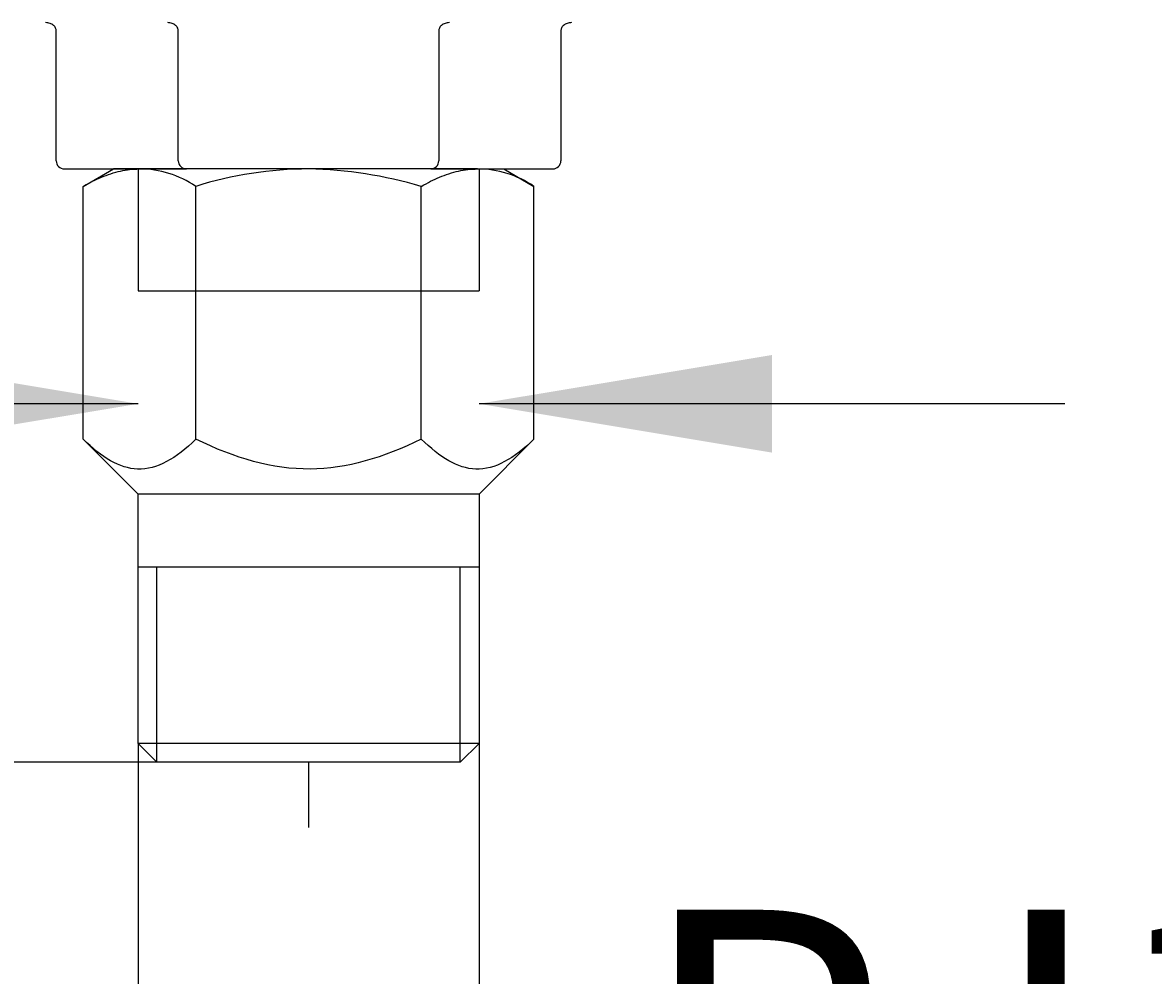
# Model space of a CAD drawing. Units: millimetres. Extents: x 6 to 291, y 5 to 413.
# Drawn here: x 237 to 261, y 228 to 247 of the extents above; entities that cross this region are included whole.
import ezdxf
from ezdxf.enums import TextEntityAlignment as Align
from ezdxf.lldxf.tags import DXFTag

# ---------------------------------------------------------------- set-up
doc = ezdxf.new("R2010")
doc.units = ezdxf.units.MM
for name, color, linetype in [('Default', 7, 'Continuous'), ('DV1_ﾃﾞﾌｫﾙﾄ', 7, 'Continuous'), ('Layer1', 7, 'Continuous'), ('Standard', 7, 'Continuous')]:
    doc.layers.add(name, color=color, linetype=linetype)
doc.styles.add('SEACAD_Arial', font='arial.ttf')
tags = doc.linetypes.add('CENTER2', pattern=[28.575, 19.05, -3.175, 3.175, -3.175]).pattern_tags.tags
tags[10:11] = [DXFTag(74, 4), DXFTag(75, 0), DXFTag(340, '0'), DXFTag(46, 0.0), DXFTag(50, 0.0), DXFTag(44, 0.0), DXFTag(45, 0.0)]
tags[8:9] = [DXFTag(74, 4), DXFTag(75, 0), DXFTag(340, '0'), DXFTag(46, 0.0), DXFTag(50, 0.0), DXFTag(44, 0.0), DXFTag(45, 0.0)]
tags[6:7] = [DXFTag(74, 4), DXFTag(75, 0), DXFTag(340, '0'), DXFTag(46, 0.0), DXFTag(50, 0.0), DXFTag(44, 0.0), DXFTag(45, 0.0)]
tags[4:5] = [DXFTag(74, 4), DXFTag(75, 0), DXFTag(340, '0'), DXFTag(46, 0.0), DXFTag(50, 0.0), DXFTag(44, 0.0), DXFTag(45, 0.0)]
tags = doc.linetypes.add('HIDDEN2', pattern=[4.7625, 3.175, -1.5875]).pattern_tags.tags
tags[6:7] = [DXFTag(74, 4), DXFTag(75, 0), DXFTag(340, '0'), DXFTag(46, 0.0), DXFTag(50, 0.0), DXFTag(44, 0.0), DXFTag(45, 0.0)]
tags[4:5] = [DXFTag(74, 4), DXFTag(75, 0), DXFTag(340, '0'), DXFTag(46, 0.0), DXFTag(50, 0.0), DXFTag(44, 0.0), DXFTag(45, 0.0)]
doc.dimstyles.get("Standard").update_dxf_attribs({"dimtxt": 0.18, "dimasz": 0.18, "dimexe": 0.18, "dimexo": 0.0625, "dimgap": 0.09, "dimtad": 0, "dimtih": 1, "dimtoh": 1, "dimdec": 4, "dimzin": 0, "dimdsep": 46, "dimtxsty": 'Standard', "dimcen": 0.09, "dimadec": 0, "dimazin": 0, "dimtfac": 1, "dimtdec": 4, "dimtofl": 0, "dimtmove": 0, "dimatfit": 3, "dimfxl": 1, "dimtolj": 1, "dimtzin": 0, "dimarcsym": 0})

# ---------------------------------------------------------------- blocks, each defined once
blk = doc.blocks.new('SE1')
at = {"layer": 'DV1_ﾃﾞﾌｫﾙﾄ', "color": 7, "linetype": 'Continuous'}
for p, q in [((238.607, 244.033), (239.226, 244.391)), ((239.761, 244.391), (239.226, 244.391)), ((243.226, 244.391), (239.761, 244.391)), ((246.69, 244.391), (243.226, 244.391)), ((246.69, 244.391), (247.226, 244.391)), ((247.226, 244.391), (247.844, 244.033)), ((238.607, 238.85), (238.607, 244.033)), ((240.916, 238.85), (240.916, 244.033)), ((245.535, 238.85), (245.535, 244.033)), ((247.844, 238.85), (247.844, 244.033)), ((239.732, 237.724), (238.607, 238.85)), ((247.844, 238.85), (246.719, 237.724)), ((239.732, 232.611), (239.732, 237.724)), ((246.719, 237.724), (239.732, 237.724)), ((246.719, 237.724), (246.719, 232.611)), ((246.719, 236.224), (239.732, 236.224)), ((240.119, 232.224), (240.119, 236.224)), ((246.332, 232.224), (246.332, 236.224)), ((240.119, 232.224), (239.732, 232.611)), ((246.719, 232.611), (239.732, 232.611)), ((246.719, 232.611), (246.332, 232.224)), ((246.332, 232.224), (240.119, 232.224))]:
    blk.add_line(p, q, dxfattribs=at)
at = {"layer": 'DV1_ﾃﾞﾌｫﾙﾄ', "color": 7, "linetype": 'HIDDEN2'}
for p, q in [((239.732, 244.391), (239.732, 241.891)), ((246.719, 244.391), (246.719, 241.891)), ((239.732, 241.891), (246.719, 241.891))]:
    blk.add_line(p, q, dxfattribs=at)
at = {"layer": 'DV1_ﾃﾞﾌｫﾙﾄ', "color": 7, "linetype": 'Continuous'}
for centre, radius, start, end in [((239.753, 242.32), 2.07, 55.8365, 89.7792), ((243.262, 236.513), 7.878, 90.2649, 107.323), ((243.057, 235.659), 8.733, 73.5172, 88.8949), ((246.682, 242.32), 2.07, 55.8365, 89.7792)]:
    blk.add_arc(centre, radius, start, end, dxfattribs=at)
for points, knots in [([(238.607, 244.033), (238.743, 244.11), (238.969, 244.228), (239.382, 244.365), (239.617, 244.386), (239.761, 244.391)], [0, 0, 0, 0, 0.330274, 0.66354, 1, 1, 1, 1]), ([(245.535, 244.033), (245.672, 244.11), (245.897, 244.228), (246.31, 244.365), (246.545, 244.386), (246.69, 244.391)], [0, 0, 0, 0, 0.330274, 0.66354, 1, 1, 1, 1]), ([(240.916, 238.85), (240.51, 238.452), (239.747, 238.007), (238.987, 238.477), (238.607, 238.85)], [0, 0, 0, 0, 0.516668, 1, 1, 1, 1]), ([(245.535, 238.85), (244.757, 238.47), (243.241, 238.009), (241.713, 238.459), (240.916, 238.85)], [0, 0, 0, 0, 0.493632, 1, 1, 1, 1]), ([(247.844, 238.85), (247.438, 238.452), (246.675, 238.007), (245.916, 238.477), (245.535, 238.85)], [0, 0, 0, 0, 0.516668, 1, 1, 1, 1])]:
    blk.add_open_spline(points, degree=3, knots=knots, dxfattribs=at)
blk = doc.blocks.new('DMBLK6')
at = {"layer": 'Default', "linetype": 'Continuous'}
for points in [[(233.732, 220.701), (239.732, 221.701), (233.732, 222.701)], [(252.719, 220.701), (252.719, 222.701), (246.719, 221.701)]]:
    blk.add_hatch(color=7, dxfattribs=at).paths.add_polyline_path(points)
at = {"layer": 'Default', "color": 7, "linetype": 'Continuous'}
for p, q in [((239.732, 232.611), (239.732, 218.701)), ((246.719, 232.611), (246.719, 218.701)), ((227.732, 221.701), (239.732, 221.701)), ((246.719, 221.701), (274.768, 221.701))]:
    blk.add_line(p, q, dxfattribs=at)
at = {"layer": 'Default', "color": 7, "linetype": 'Continuous', "style": 'SEACAD_Arial'}
blk.add_text('PJ1/2', height=6, dxfattribs=at).set_placement((249.946, 229.201), align=Align.TOP_LEFT)
blk = doc.blocks.new('DMBLK7')
at = {"layer": 'Default', "linetype": 'Continuous'}
for points in [[(233.733, 238.575), (239.733, 239.575), (233.733, 240.575)], [(252.718, 238.575), (252.718, 240.575), (246.718, 239.575)]]:
    blk.add_hatch(color=7, dxfattribs=at).paths.add_polyline_path(points)
at = {"layer": 'Default', "color": 7, "linetype": 'Continuous'}
for p, q in [((239.733, 239.575), (210.621, 239.575)), ((258.718, 239.575), (246.718, 239.575))]:
    blk.add_line(p, q, dxfattribs=at)
at = {"layer": 'Default', "color": 7, "linetype": 'Continuous', "style": 'SEACAD_Arial'}
blk.add_text('G1/2', height=6, dxfattribs=at).set_placement((212.721, 247.075), align=Align.TOP_LEFT)
blk = doc.blocks.new('DMBLK8')
at = {"layer": 'Standard', "linetype": 'Continuous'}
for points in [[(176.078, 252.475), (178.078, 252.475), (177.078, 258.475)], [(176.078, 238.224), (177.078, 232.224), (178.078, 238.224)]]:
    blk.add_hatch(color=7, dxfattribs=at).paths.add_polyline_path(points)
at = {"layer": 'Standard', "color": 7, "linetype": 'Continuous'}
for p, q in [((226.736, 258.475), (174.078, 258.475)), ((177.078, 258.475), (177.078, 250.449)), ((177.078, 240.249), (177.078, 232.224)), ((243.226, 232.224), (174.078, 232.224))]:
    blk.add_line(p, q, dxfattribs=at)
at = {"layer": 'Standard', "color": 7, "linetype": 'Continuous', "style": 'SEACAD_Arial'}
blk.add_text('79', height=6, dxfattribs=at).set_placement((172.383, 248.349), align=Align.TOP_LEFT)

msp = doc.modelspace()

# ---------------------------------------------------------------- linework, layer by layer
at = {"layer": 'Layer1', "color": 7, "linetype": 'CENTER2'}
msp.add_line((243.22553, 232.22404), (243.22553, 230.8907), dxfattribs=at)
at = {"layer": 'Standard', "color": 7, "linetype": 'Continuous'}
for p, q in [((238.05516, 244.55737), (238.05516, 247.22487)), ((240.55702, 244.55737), (240.55702, 247.22487)), ((245.89405, 247.22487), (245.89405, 244.55737)), ((248.3959, 247.22487), (248.3959, 244.55737)), ((238.22183, 244.3907), (240.72368, 244.3907)), ((245.72738, 244.3907), (240.72368, 244.3907)), ((245.72738, 244.3907), (248.22924, 244.3907))]:
    msp.add_line(p, q, dxfattribs=at)
for centre, start, end in [((238.22183, 244.55737), 180, 270), ((240.72368, 244.55737), 180, 270), ((245.72738, 244.55737), 270, 360), ((248.22924, 244.55737), 270, 0)]:
    msp.add_arc(centre, 0.16667, start, end, dxfattribs=at)
for points, knots in [([(238.05516, 247.22404), (238.05457, 247.23428), (238.05325, 247.25219), (238.04264, 247.28135), (238.02507, 247.30926), (237.98983, 247.34597), (237.92526, 247.38214), (237.87063, 247.38811), (237.83693, 247.3907)], [0, 0, 0, 0, 0.09264452, 0.19090724, 0.29927786, 0.41961737, 0.694676, 1, 1, 1, 1]), ([(240.55702, 247.22404), (240.55642, 247.23428), (240.5551, 247.25219), (240.54449, 247.28135), (240.52693, 247.30926), (240.49168, 247.34597), (240.42711, 247.38214), (240.37248, 247.38811), (240.33878, 247.3907)], [0, 0, 0, 0, 0.09264452, 0.19090724, 0.29927786, 0.41961737, 0.694676, 1, 1, 1, 1]), ([(246.11228, 247.3907), (246.07859, 247.38811), (246.02396, 247.38214), (245.95938, 247.34597), (245.92414, 247.30926), (245.90658, 247.28135), (245.89596, 247.25219), (245.89465, 247.23428), (245.89405, 247.22404)], [0, 0, 0, 0, 0.305324, 0.58038263, 0.70072214, 0.80909276, 0.90735548, 1, 1, 1, 1]), ([(248.61414, 247.3907), (248.58044, 247.38811), (248.52581, 247.38214), (248.46123, 247.34597), (248.42599, 247.30926), (248.40843, 247.28135), (248.39781, 247.25219), (248.3965, 247.23428), (248.3959, 247.22404)], [0, 0, 0, 0, 0.305324, 0.58038263, 0.70072214, 0.80909276, 0.90735548, 1, 1, 1, 1])]:
    msp.add_open_spline(points, degree=3, knots=knots, dxfattribs=at)

# ---------------------------------------------------------------- block references
msp.add_blockref('SE1', (0, 0))

# ---------------------------------------------------------------- dimensions: what is measured, and where the dimension line sits
at = {"layer": 'Default', "color": 7, "linetype": 'Continuous'}
dim = msp.add_linear_dim(base=(239.73303, 239.57522), p1=(246.71803, 250.22404), p2=(239.73303, 250.22404), text='\\A1;G1/2 {}', dimstyle='Standard', dxfattribs=at)
dim.commit()
dim.dimension.update_dxf_attribs({"geometry": 'DMBLK7', "text_midpoint": (234.28192, 239.57522), "dimtype": 160})
dim = msp.add_linear_dim(base=(239.7322, 221.70082), p1=(239.7322, 232.6107), p2=(246.71887, 232.6107), angle=0, text='\\A1;PJ1/2 {}', dimstyle='Standard', dxfattribs=at)
dim.commit()
dim.dimension.update_dxf_attribs({"geometry": 'DMBLK6', "text_midpoint": (247.84635, 221.70082), "dimtype": 161})
at = {"layer": 'Standard', "color": 7, "linetype": 'Continuous'}
dim = msp.add_linear_dim(base=(177.07849, 232.22404), p1=(226.73613, 258.47485), p2=(243.22553, 232.22404), angle=90, text='\\A1;<>', dimstyle='Standard', dxfattribs=at)
dim.commit()
dim.dimension.update_dxf_attribs({"geometry": 'DMBLK8', "text_midpoint": (177.07849, 245.34945), "dimtype": 160})

doc.saveas('drawing.dxf')
